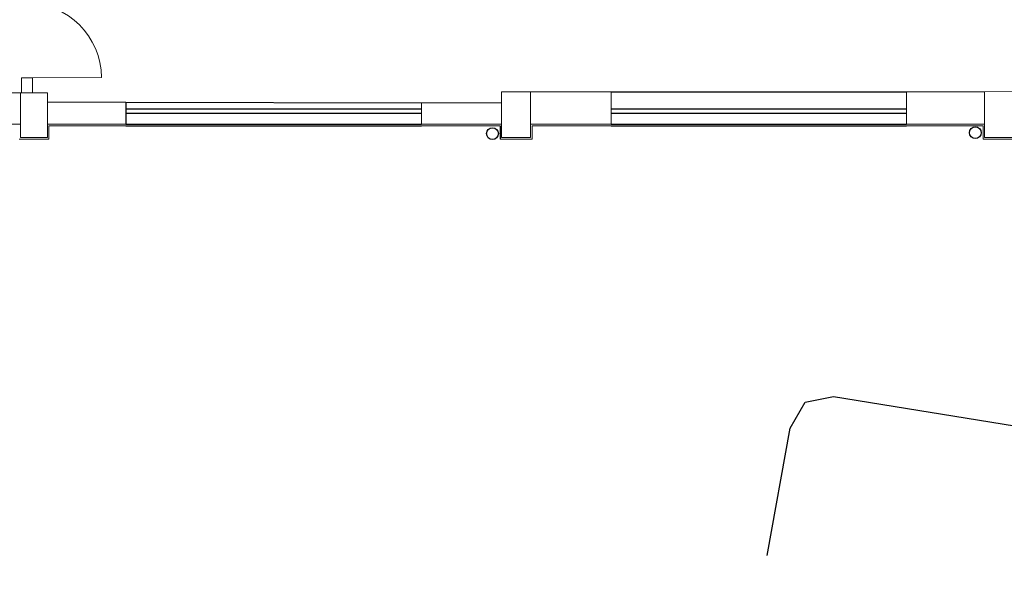
# Model space of a CAD drawing. Units: inches. Extents: x 965 to 1727, y -103 to 196.
# Drawn here: x 1356 to 1369, y 79 to 87 of the extents above; entities that cross this region are included whole.
import ezdxf

# ---------------------------------------------------------------- set-up
doc = ezdxf.new("R2010")
doc.units = ezdxf.units.IN
doc.header["$MEASUREMENT"] = 0
for name, color, linetype in [('1PT_CORDOLO MARCIAPIEDE', 8, 'Continuous'), ('1PT_PLUVIALI', 9, 'Continuous'), ('1PT_RIVESTIMENTO BASE', 254, 'Continuous')]:
    doc.layers.add(name, color=color, linetype=linetype)
doc.layers.add('_MURATURA', color=7, linetype='Continuous', lineweight=0)
doc.layers.add('_SERRAMENTI', color=7, linetype='Continuous', lineweight=0)

msp = doc.modelspace()

# ---------------------------------------------------------------- linework, layer by layer
at = {"layer": '1PT_CORDOLO MARCIAPIEDE', "lineweight": -2}
for p, q in [((1366.185, 81.777), (1366.569, 81.853)), ((1366.569, 81.853), (1382.419, 79.294)), ((1365.981, 81.423), (1366.185, 81.777)), ((1365.668, 79.696), (1365.981, 81.423))]:
    msp.add_line(p, q, dxfattribs=at)
at = {"layer": '1PT_PLUVIALI', "lineweight": -2}
for centre in [(1361.947, 85.419), (1368.491, 85.431)]:
    msp.add_circle(centre, 0.08, dxfattribs=at)
at = {"layer": '1PT_RIVESTIMENTO BASE', "lineweight": -2}
for p, q in [((1356.977, 85.525), (1360.983, 85.525)), ((1362.05, 85.525), (1362.05, 85.345)), ((1363.556, 85.525), (1367.556, 85.525))]:
    msp.add_line(p, q, dxfattribs=at)
at = {"layer": '_MURATURA'}
for p, q in [((1355.564, 86.174), (1355.713, 86.175)), ((1355.564, 86.174), (1355.564, 85.971)), ((1355.638, 86.174), (1356.648, 86.181)), ((1355.712, 85.971), (1355.713, 86.175)), ((1355.551, 85.971), (1355.551, 85.365)), ((1355.551, 85.971), (1355.915, 85.971)), ((1355.915, 85.365), (1355.915, 85.971)), ((1362.07, 85.987), (1362.07, 85.365)), ((1362.463, 85.987), (1362.07, 85.987)), ((1362.463, 85.365), (1362.463, 85.987)), ((1363.556, 85.987), (1363.556, 85.545)), ((1367.556, 85.987), (1367.556, 85.545)), ((1368.616, 85.987), (1369.037, 85.988)), ((1368.616, 85.365), (1368.616, 85.987)), ((1356.977, 85.843), (1355.915, 85.845)), ((1360.983, 85.837), (1360.983, 85.545)), ((1362.07, 85.835), (1360.983, 85.837)), ((1355.241, 85.545), (1355.551, 85.545)), ((1356.977, 85.545), (1355.915, 85.545)), ((1362.07, 85.545), (1360.983, 85.545)), ((1362.463, 85.545), (1363.556, 85.545)), ((1367.556, 85.545), (1368.616, 85.545)), ((1355.935, 85.345), (1355.935, 85.525)), ((1356.977, 85.525), (1355.935, 85.525)), ((1362.05, 85.525), (1360.983, 85.525)), ((1362.483, 85.345), (1362.483, 85.525)), ((1362.483, 85.525), (1363.556, 85.525)), ((1367.556, 85.525), (1368.596, 85.525)), ((1368.596, 85.345), (1368.596, 85.525)), ((1355.531, 85.345), (1355.935, 85.345)), ((1355.551, 85.365), (1355.915, 85.365)), ((1362.05, 85.345), (1362.483, 85.345)), ((1362.07, 85.365), (1362.463, 85.365)), ((1369.057, 85.345), (1368.596, 85.345)), ((1369.037, 85.365), (1368.616, 85.365))]:
    msp.add_line(p, q, dxfattribs=at)
for points in [[(1363.556, 85.987), (1362.463, 85.987)], [(1368.616, 85.987), (1367.556, 85.987)], [(1369.035, 85.988), (1368.616, 85.987)]]:
    msp.add_lwpolyline(points, dxfattribs=at)
for centre, radius, start, end in [((1355.638, 86.174), 1.01, 0.3864, 90.1486), ((1356.182, 132.448), 46.481, 268.8408, 269.2389)]:
    msp.add_arc(centre, radius, start, end, dxfattribs=at)
at = {"layer": '_SERRAMENTI', "color": 252, "lineweight": -2}
for p, q in [((1363.556, 85.987), (1367.556, 85.987)), ((1356.977, 85.843), (1356.977, 85.545)), ((1356.977, 85.843), (1360.983, 85.837)), ((1356.977, 85.755), (1360.983, 85.755)), ((1356.977, 85.695), (1360.983, 85.695)), ((1363.556, 85.755), (1367.556, 85.755)), ((1363.556, 85.695), (1367.556, 85.695)), ((1356.977, 85.545), (1360.983, 85.545)), ((1363.556, 85.545), (1367.556, 85.545))]:
    msp.add_line(p, q, dxfattribs=at)

doc.saveas('drawing.dxf')
